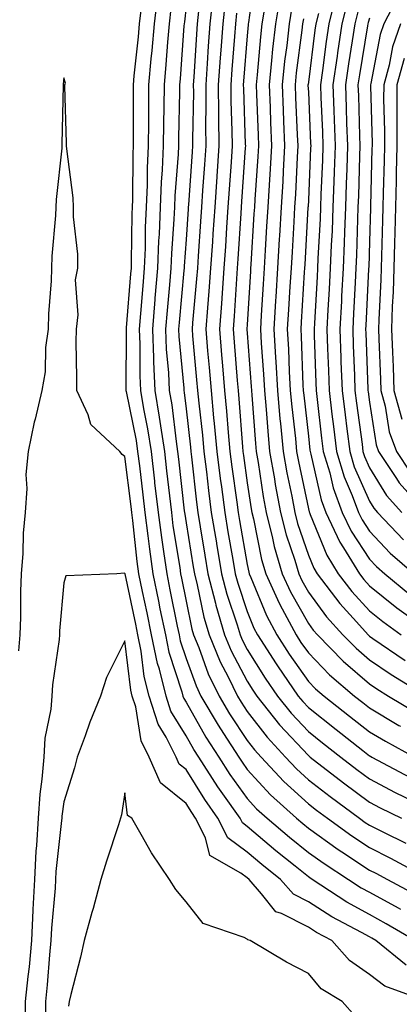
# Model space of a CAD drawing. Units: inches. Extents: x 952643 to 955283, y 7345418 to 7348058.
# Drawn here: x 954741 to 954803, y 7346831 to 7346993 of the extents above; entities that cross this region are included whole.
import ezdxf

# ---------------------------------------------------------------- set-up
doc = ezdxf.new("R2010")
doc.units = ezdxf.units.IN
doc.header["$MEASUREMENT"] = 0
doc.layers.add('Contour_95267345', color=7, linetype='Continuous', true_color=0x86ad6b)

msp = doc.modelspace()

# ---------------------------------------------------------------- linework, layer by layer
at = {"layer": 'Contour_95267345'}
for points in [[(954779.42, 7347000.55, 3352), (954778.26, 7346992.13, 3352), (954778.23, 7346991.92, 3352), (954778.21, 7346991.76, 3352), (954778.05, 7346989.92, 3352), (954777.44, 7346982.52, 3352), (954777.41, 7346981.92, 3352), (954777.42, 7346981.28, 3352), (954777.74, 7346972.23, 3352), (954777.75, 7346971.92, 3352), (954777.72, 7346971.59, 3352), (954777.12, 7346962.85, 3352), (954777.05, 7346961.92, 3352), (954776.99, 7346960.86, 3352), (954776.53, 7346953.45, 3352), (954776.42, 7346951.92, 3352), (954776.29, 7346950.16, 3352), (954775.92, 7346944.05, 3352), (954775.76, 7346941.92, 3352), (954775.94, 7346939.81, 3352), (954776.43, 7346933.55, 3352), (954776.57, 7346931.92, 3352), (954776.69, 7346930.56, 3352), (954777.26, 7346922.71, 3352), (954777.33, 7346921.92, 3352), (954777.42, 7346921.28, 3352), (954778.05, 7346916.82, 3352), (954778.69, 7346912.56, 3352), (954778.81, 7346911.92, 3352), (954779.08, 7346910.9, 3352), (954780.39, 7346904.26, 3352), (954781.08, 7346901.92, 3352), (954783.26, 7346897.13, 3352), (954783.78, 7346896.19, 3352), (954786.04, 7346891.92, 3352), (954786.83, 7346890.7, 3352), (954788.05, 7346888.96, 3352), (954791.53, 7346885.4, 3352), (954795.6, 7346881.92, 3352), (954796.97, 7346880.84, 3352), (954798.05, 7346879.99, 3352), (954802.86, 7346877.11, 3352), (954803.1, 7346876.96, 3352)], [(954763.38, 7346996.58, 3345), (954762.84, 7346991.92, 3345), (954762.44, 7346987.52, 3345), (954762.31, 7346986.18, 3345), (954761.93, 7346981.92, 3345), (954761.89, 7346978.08, 3345), (954761.9, 7346975.77, 3345), (954761.86, 7346971.92, 3345), (954761.69, 7346968.28, 3345), (954761.66, 7346965.54, 3345), (954761.52, 7346961.92, 3345), (954761.38, 7346958.59, 3345), (954761.34, 7346955.22, 3345), (954761.21, 7346951.92, 3345), (954760.97, 7346949.01, 3345), (954760.61, 7346944.48, 3345), (954760.39, 7346941.92, 3345), (954760.49, 7346939.47, 3345), (954760.46, 7346934.33, 3345), (954760.57, 7346931.92, 3345), (954761.08, 7346928.89, 3345), (954761.74, 7346925.61, 3345), (954762.32, 7346921.92, 3345), (954762.88, 7346917.09, 3345), (954762.91, 7346916.79, 3345), (954763.48, 7346911.92, 3345), (954764.01, 7346907.88, 3345), (954764.38, 7346905.59, 3345), (954764.89, 7346901.92, 3345), (954765.42, 7346899.3, 3345), (954766.59, 7346893.37, 3345), (954766.9, 7346891.92, 3345), (954767.09, 7346890.96, 3345), (954768.05, 7346888.03, 3345), (954769.68, 7346883.56, 3345), (954770.48, 7346881.92, 3345), (954773.28, 7346877.15, 3345), (954774.18, 7346875.79, 3345), (954776.67, 7346871.92, 3345), (954777.21, 7346871.08, 3345), (954778.05, 7346869.92, 3345), (954781.87, 7346865.74, 3345), (954786.13, 7346861.92, 3345), (954787.16, 7346861.04, 3345), (954788.05, 7346860.32, 3345), (954792.94, 7346856.81, 3345), (954793.55, 7346856.42, 3345), (954798.05, 7346853.45, 3345), (954799.07, 7346852.94, 3345), (954800.98, 7346851.92, 3345), (954805.59, 7346849.46, 3345)], [(954783.43, 7346996.54, 3354), (954782.67, 7346991.92, 3354), (954782.21, 7346987.76, 3354), (954782.05, 7346985.92, 3354), (954781.62, 7346981.92, 3354), (954781.78, 7346978.19, 3354), (954781.87, 7346975.74, 3354), (954782.03, 7346971.92, 3354), (954781.82, 7346968.16, 3354), (954781.63, 7346965.5, 3354), (954781.42, 7346961.92, 3354), (954781.23, 7346958.74, 3354), (954780.99, 7346954.85, 3354), (954780.81, 7346951.92, 3354), (954780.66, 7346949.32, 3354), (954780.34, 7346944.21, 3354), (954780.21, 7346941.92, 3354), (954780.34, 7346939.63, 3354), (954780.72, 7346934.59, 3354), (954780.86, 7346931.92, 3354), (954781.15, 7346928.82, 3354), (954781.4, 7346925.27, 3354), (954781.72, 7346921.92, 3354), (954782.5, 7346917.47, 3354), (954782.65, 7346916.51, 3354), (954783.5, 7346911.92, 3354), (954784.42, 7346908.29, 3354), (954785.83, 7346904.14, 3354), (954786.48, 7346901.92, 3354), (954786.97, 7346900.84, 3354), (954788.05, 7346898.92, 3354), (954791.01, 7346894.88, 3354), (954793.7, 7346891.92, 3354), (954795.85, 7346889.72, 3354), (954798.05, 7346887.82, 3354), (954801.58, 7346885.45, 3354), (954807.4, 7346881.92, 3354)], [(954802.97, 7346996.84, 3362), (954800.41, 7346991.92, 3362), (954799.81, 7346990.16, 3362), (954798.27, 7346982.15, 3362), (954798.22, 7346981.92, 3362), (954798.22, 7346981.75, 3362), (954798.47, 7346972.34, 3362), (954798.47, 7346971.92, 3362), (954798.46, 7346971.51, 3362), (954798.23, 7346962.09, 3362), (954798.22, 7346961.92, 3362), (954798.22, 7346961.75, 3362), (954798.05, 7346956.3, 3362), (954797.92, 7346952.05, 3362), (954797.91, 7346951.92, 3362), (954797.9, 7346951.78, 3362), (954797.45, 7346942.52, 3362), (954797.42, 7346941.92, 3362), (954797.44, 7346941.31, 3362), (954797.79, 7346932.18, 3362), (954797.8, 7346931.92, 3362), (954797.83, 7346931.69, 3362), (954798.05, 7346930, 3362), (954799.13, 7346923.01, 3362), (954799.53, 7346921.92, 3362), (954802.47, 7346917.5, 3362), (954802.91, 7346916.78, 3362), (954807.27, 7346911.92, 3362)], [(954772.44, 7346996.31, 3349), (954771.96, 7346991.92, 3349), (954771.69, 7346988.27, 3349), (954771.52, 7346985.39, 3349), (954771.27, 7346981.92, 3349), (954771.3, 7346978.67, 3349), (954771.23, 7346975.1, 3349), (954771.26, 7346971.92, 3349), (954771.06, 7346968.91, 3349), (954770.76, 7346964.63, 3349), (954770.58, 7346961.92, 3349), (954770.42, 7346959.55, 3349), (954770.03, 7346953.9, 3349), (954769.9, 7346951.92, 3349), (954769.77, 7346950.2, 3349), (954769.1, 7346942.97, 3349), (954769.02, 7346941.92, 3349), (954769.11, 7346940.86, 3349), (954769.77, 7346933.64, 3349), (954769.92, 7346931.92, 3349), (954770.11, 7346929.86, 3349), (954770.72, 7346924.59, 3349), (954770.96, 7346921.92, 3349), (954771.37, 7346918.6, 3349), (954771.7, 7346915.57, 3349), (954772.18, 7346911.92, 3349), (954773.01, 7346906.96, 3349), (954773.02, 7346906.89, 3349), (954773.86, 7346901.92, 3349), (954774.71, 7346898.59, 3349), (954776.4, 7346893.57, 3349), (954776.88, 7346891.92, 3349), (954777.22, 7346891.09, 3349), (954778.05, 7346889.52, 3349), (954780.99, 7346884.85, 3349), (954783.02, 7346881.92, 3349), (954785.24, 7346879.11, 3349), (954788.05, 7346876.1, 3349), (954790.38, 7346874.25, 3349), (954793.35, 7346871.92, 3349), (954796, 7346869.87, 3349), (954798.05, 7346868.35, 3349), (954802.27, 7346866.14, 3349), (954805.33, 7346864.64, 3349)], [(954774.44, 7346995.53, 3350), (954774.05, 7346991.92, 3350), (954773.73, 7346987.6, 3350), (954773.63, 7346986.34, 3350), (954773.31, 7346981.92, 3350), (954773.36, 7346977.23, 3350), (954773.38, 7346976.59, 3350), (954773.42, 7346971.92, 3350), (954773.08, 7346966.95, 3350), (954773.08, 7346966.89, 3350), (954772.74, 7346961.92, 3350), (954772.44, 7346957.52, 3350), (954772.36, 7346956.23, 3350), (954772.07, 7346951.92, 3350), (954771.79, 7346948.18, 3350), (954771.54, 7346945.41, 3350), (954771.26, 7346941.92, 3350), (954771.57, 7346938.4, 3350), (954771.82, 7346935.68, 3350), (954772.13, 7346931.92, 3350), (954772.56, 7346927.41, 3350), (954772.66, 7346926.53, 3350), (954773.08, 7346921.92, 3350), (954773.64, 7346917.5, 3350), (954773.83, 7346916.14, 3350), (954774.37, 7346911.92, 3350), (954774.9, 7346908.77, 3350), (954775.69, 7346904.28, 3350), (954776.09, 7346901.92, 3350), (954776.49, 7346900.36, 3350), (954778.05, 7346895.72, 3350), (954779.15, 7346893.03, 3350), (954779.74, 7346891.92, 3350), (954782.79, 7346887.18, 3350), (954782.99, 7346886.86, 3350), (954786.41, 7346881.92, 3350), (954787.13, 7346881.01, 3350), (954788.05, 7346880.03, 3350), (954792.58, 7346876.45, 3350), (954796.97, 7346873, 3350), (954798.05, 7346872.15, 3350), (954798.2, 7346872.07, 3350), (954798.46, 7346871.92, 3350), (954804.71, 7346868.58, 3350)], [(954792.51, 7346996.39, 3358), (954791.41, 7346991.92, 3358), (954790.97, 7346989, 3358), (954790.37, 7346984.24, 3358), (954790.04, 7346981.92, 3358), (954790.11, 7346979.86, 3358), (954790.36, 7346974.23, 3358), (954790.44, 7346971.92, 3358), (954790.36, 7346969.61, 3358), (954790.11, 7346963.99, 3358), (954790.04, 7346961.92, 3358), (954789.96, 7346960.01, 3358), (954789.61, 7346953.48, 3358), (954789.54, 7346951.92, 3358), (954789.48, 7346950.5, 3358), (954789.04, 7346942.91, 3358), (954788.99, 7346941.92, 3358), (954789.02, 7346940.95, 3358), (954789.29, 7346933.16, 3358), (954789.33, 7346931.92, 3358), (954789.51, 7346930.46, 3358), (954790.23, 7346924.1, 3358), (954790.5, 7346921.92, 3358), (954791.55, 7346918.43, 3358), (954792.09, 7346915.96, 3358), (954793.59, 7346911.92, 3358), (954795.03, 7346908.9, 3358), (954798.05, 7346904.33, 3358), (954799.22, 7346903.09, 3358), (954800.56, 7346901.92, 3358), (954804.68, 7346898.55, 3358)], [(954794.43, 7346995.54, 3359), (954793.53, 7346991.92, 3359), (954792.82, 7346987.15, 3359), (954792.76, 7346986.62, 3359), (954792.08, 7346981.92, 3359), (954792.23, 7346977.74, 3359), (954792.3, 7346976.17, 3359), (954792.45, 7346971.92, 3359), (954792.3, 7346967.67, 3359), (954792.23, 7346966.1, 3359), (954792.08, 7346961.92, 3359), (954791.93, 7346958.04, 3359), (954791.8, 7346955.67, 3359), (954791.64, 7346951.92, 3359), (954791.46, 7346948.51, 3359), (954791.26, 7346945.13, 3359), (954791.1, 7346941.92, 3359), (954791.2, 7346938.77, 3359), (954791.33, 7346935.2, 3359), (954791.45, 7346931.92, 3359), (954791.92, 7346928.05, 3359), (954792.15, 7346926.02, 3359), (954792.66, 7346921.92, 3359), (954793.9, 7346917.77, 3359), (954795.24, 7346914.74, 3359), (954796.28, 7346911.92, 3359), (954796.85, 7346910.72, 3359), (954798.05, 7346908.9, 3359), (954801.44, 7346905.31, 3359), (954805.34, 7346901.92, 3359)], [(954760.69, 7346994.56, 3344), (954760.37, 7346991.92, 3344), (954760.19, 7346989.78, 3344), (954759.53, 7346983.4, 3344), (954759.4, 7346981.92, 3344), (954759.39, 7346980.58, 3344), (954759.41, 7346973.28, 3344), (954759.39, 7346971.92, 3344), (954759.34, 7346970.64, 3344), (954759.26, 7346963.13, 3344), (954759.21, 7346961.92, 3344), (954759.16, 7346960.81, 3344), (954759.09, 7346952.96, 3344), (954759.05, 7346951.92, 3344), (954758.97, 7346951, 3344), (954758.26, 7346942.14, 3344), (954758.25, 7346941.92, 3344), (954758.26, 7346941.71, 3344), (954758.2, 7346932.06, 3344), (954758.2, 7346931.92, 3344), (954758.23, 7346931.74, 3344), (954759.86, 7346923.72, 3344), (954760.13, 7346921.92, 3344), (954760.41, 7346919.56, 3344), (954760.99, 7346914.85, 3344), (954761.33, 7346911.92, 3344), (954761.82, 7346908.15, 3344), (954762.05, 7346905.92, 3344), (954762.61, 7346901.92, 3344), (954763.54, 7346897.41, 3344), (954763.78, 7346896.18, 3344), (954764.66, 7346891.92, 3344), (954765.23, 7346889.1, 3344), (954767.37, 7346882.61, 3344), (954767.53, 7346881.92, 3344), (954767.66, 7346881.53, 3344), (954768.05, 7346880.89, 3344), (954771.3, 7346875.17, 3344), (954773.4, 7346871.92, 3344), (954775.21, 7346869.08, 3344), (954778.05, 7346865.16, 3344), (954779.59, 7346863.47, 3344), (954781.32, 7346861.92, 3344), (954784.95, 7346858.82, 3344), (954788.05, 7346856.33, 3344), (954790.62, 7346854.49, 3344), (954794.6, 7346851.92, 3344), (954796.68, 7346850.56, 3344), (954798.05, 7346849.8, 3344), (954802.73, 7346847.25, 3344), (954803.15, 7346847.02, 3344)], [(954765.58, 7346994.39, 3346), (954765.29, 7346991.92, 3346), (954765.02, 7346988.89, 3346), (954764.75, 7346985.22, 3346), (954764.46, 7346981.92, 3346), (954764.42, 7346978.29, 3346), (954764.36, 7346975.61, 3346), (954764.32, 7346971.92, 3346), (954764.15, 7346968.02, 3346), (954764, 7346965.98, 3346), (954763.82, 7346961.92, 3346), (954763.64, 7346957.51, 3346), (954763.56, 7346956.41, 3346), (954763.38, 7346951.92, 3346), (954762.96, 7346947, 3346), (954762.95, 7346946.82, 3346), (954762.54, 7346941.92, 3346), (954762.73, 7346937.24, 3346), (954762.73, 7346936.6, 3346), (954762.93, 7346931.92, 3346), (954763.67, 7346927.55, 3346), (954763.84, 7346926.13, 3346), (954764.5, 7346921.92, 3346), (954764.87, 7346918.74, 3346), (954765.32, 7346914.65, 3346), (954765.64, 7346911.92, 3346), (954765.91, 7346909.78, 3346), (954767.01, 7346902.96, 3346), (954767.15, 7346901.92, 3346), (954767.31, 7346901.18, 3346), (954768.05, 7346897.44, 3346), (954769, 7346892.87, 3346), (954769.27, 7346891.92, 3346), (954770.14, 7346889.84, 3346), (954771.69, 7346885.56, 3346), (954773.47, 7346881.92, 3346), (954775.16, 7346879.03, 3346), (954778.05, 7346874.66, 3346), (954779.25, 7346873.12, 3346), (954780.35, 7346871.92, 3346), (954784.05, 7346867.92, 3346), (954788.05, 7346864.28, 3346), (954789.39, 7346863.25, 3346), (954791.19, 7346861.92, 3346), (954795.16, 7346859.03, 3346), (954798.05, 7346857.12, 3346), (954801.51, 7346855.38, 3346), (954807.99, 7346851.92, 3346)], [(954768.05, 7346994.71, 3347), (954767.78, 7346992.2, 3347), (954767.74, 7346991.92, 3347), (954767.71, 7346991.58, 3347), (954767.06, 7346982.9, 3347), (954766.98, 7346981.92, 3347), (954766.97, 7346980.84, 3347), (954766.8, 7346973.17, 3347), (954766.79, 7346971.92, 3347), (954766.73, 7346970.6, 3347), (954766.2, 7346963.76, 3347), (954766.14, 7346961.92, 3347), (954766.05, 7346959.92, 3347), (954765.65, 7346954.32, 3347), (954765.55, 7346951.92, 3347), (954765.33, 7346949.19, 3347), (954764.94, 7346945.02, 3347), (954764.69, 7346941.92, 3347), (954764.82, 7346938.69, 3347), (954765.18, 7346934.79, 3347), (954765.31, 7346931.92, 3347), (954765.71, 7346929.57, 3347), (954766.42, 7346923.55, 3347), (954766.67, 7346921.92, 3347), (954766.82, 7346920.69, 3347), (954767.76, 7346912.21, 3347), (954767.79, 7346911.92, 3347), (954767.82, 7346911.69, 3347), (954768.05, 7346910.26, 3347), (954769.2, 7346903.08, 3347), (954769.41, 7346901.92, 3347), (954769.87, 7346900.1, 3347), (954770.96, 7346894.84, 3347), (954771.81, 7346891.92, 3347), (954773.64, 7346887.5, 3347), (954774.93, 7346885.03, 3347), (954776.45, 7346881.92, 3347), (954777.04, 7346880.91, 3347), (954778.05, 7346879.39, 3347), (954781.31, 7346875.18, 3347), (954784.33, 7346871.92, 3347), (954786.12, 7346869.98, 3347), (954788.05, 7346868.23, 3347), (954791.61, 7346865.48, 3347), (954796.44, 7346861.92, 3347), (954797.37, 7346861.24, 3347), (954798.05, 7346860.79, 3347), (954800.33, 7346859.65, 3347), (954803.98, 7346857.85, 3347)], [(954770.1, 7346993.97, 3348), (954769.88, 7346991.92, 3348), (954769.75, 7346990.22, 3348), (954769.32, 7346983.19, 3348), (954769.23, 7346981.92, 3348), (954769.24, 7346980.73, 3348), (954769.09, 7346972.96, 3348), (954769.1, 7346971.92, 3348), (954769.04, 7346970.93, 3348), (954768.44, 7346962.31, 3348), (954768.41, 7346961.92, 3348), (954768.39, 7346961.58, 3348), (954768.05, 7346956.63, 3348), (954767.74, 7346952.23, 3348), (954767.73, 7346951.92, 3348), (954767.7, 7346951.56, 3348), (954766.93, 7346943.04, 3348), (954766.83, 7346941.92, 3348), (954766.88, 7346940.75, 3348), (954767.66, 7346932.31, 3348), (954767.68, 7346931.92, 3348), (954767.73, 7346931.6, 3348), (954768.05, 7346928.92, 3348), (954768.76, 7346922.64, 3348), (954768.83, 7346921.92, 3348), (954768.95, 7346921.03, 3348), (954769.76, 7346913.63, 3348), (954769.98, 7346911.92, 3348), (954770.36, 7346909.6, 3348), (954771.12, 7346904.98, 3348), (954771.63, 7346901.92, 3348), (954772.86, 7346897.11, 3348), (954772.92, 7346896.8, 3348), (954774.34, 7346891.92, 3348), (954775.42, 7346889.3, 3348), (954778.05, 7346884.33, 3348), (954778.98, 7346882.85, 3348), (954779.63, 7346881.92, 3348), (954783.34, 7346877.22, 3348), (954788.05, 7346872.17, 3348), (954788.19, 7346872.06, 3348), (954788.37, 7346871.92, 3348), (954793.82, 7346867.69, 3348), (954798.05, 7346864.55, 3348), (954799.78, 7346863.64, 3348), (954803.3, 7346861.92, 3348)], [(954776.32, 7346993.65, 3351), (954776.13, 7346991.92, 3351), (954775.98, 7346989.85, 3351), (954775.54, 7346984.43, 3351), (954775.36, 7346981.92, 3351), (954775.38, 7346979.25, 3351), (954775.56, 7346974.41, 3351), (954775.59, 7346971.92, 3351), (954775.4, 7346969.27, 3351), (954775.1, 7346964.87, 3351), (954774.9, 7346961.92, 3351), (954774.67, 7346958.55, 3351), (954774.49, 7346955.48, 3351), (954774.25, 7346951.92, 3351), (954773.94, 7346947.81, 3351), (954773.84, 7346946.13, 3351), (954773.51, 7346941.92, 3351), (954773.87, 7346937.74, 3351), (954774.01, 7346935.96, 3351), (954774.35, 7346931.92, 3351), (954774.67, 7346928.54, 3351), (954774.92, 7346925.05, 3351), (954775.21, 7346921.92, 3351), (954775.52, 7346919.39, 3351), (954776.35, 7346913.62, 3351), (954776.57, 7346911.92, 3351), (954776.78, 7346910.65, 3351), (954778.05, 7346903.45, 3351), (954778.3, 7346902.17, 3351), (954778.38, 7346901.92, 3351), (954778.66, 7346901.32, 3351), (954781.21, 7346895.08, 3351), (954782.89, 7346891.92, 3351), (954784.91, 7346888.78, 3351), (954788.05, 7346884.32, 3351), (954789.23, 7346883.11, 3351), (954790.63, 7346881.92, 3351), (954794.78, 7346878.64, 3351), (954798.05, 7346876.07, 3351), (954800.65, 7346874.52, 3351), (954805.4, 7346871.92, 3351)], [(954780.92, 7346994.79, 3353), (954780.45, 7346991.92, 3353), (954780.21, 7346989.76, 3353), (954779.68, 7346983.55, 3353), (954779.51, 7346981.92, 3353), (954779.56, 7346980.4, 3353), (954779.82, 7346973.69, 3353), (954779.89, 7346971.92, 3353), (954779.79, 7346970.18, 3353), (954779.31, 7346963.17, 3353), (954779.23, 7346961.92, 3353), (954779.16, 7346960.81, 3353), (954778.64, 7346952.51, 3353), (954778.61, 7346951.92, 3353), (954778.58, 7346951.4, 3353), (954778.05, 7346942.71, 3353), (954778, 7346941.96, 3353), (954778, 7346941.92, 3353), (954778, 7346941.88, 3353), (954778.05, 7346941.3, 3353), (954778.7, 7346932.58, 3353), (954778.74, 7346931.92, 3353), (954778.81, 7346931.15, 3353), (954779.39, 7346923.25, 3353), (954779.51, 7346921.92, 3353), (954779.82, 7346920.15, 3353), (954780.67, 7346914.54, 3353), (954781.16, 7346911.92, 3353), (954782.21, 7346907.76, 3353), (954782.48, 7346906.36, 3353), (954783.77, 7346901.92, 3353), (954785.11, 7346898.98, 3353), (954788.05, 7346893.78, 3353), (954788.84, 7346892.71, 3353), (954789.55, 7346891.92, 3353), (954793.75, 7346887.62, 3353), (954798.05, 7346883.9, 3353), (954799.23, 7346883.11, 3353), (954801.18, 7346881.92, 3353), (954805.45, 7346879.32, 3353)], [(954785.34, 7346994.63, 3355), (954784.9, 7346991.92, 3355), (954784.51, 7346988.37, 3355), (954784.16, 7346985.81, 3355), (954783.75, 7346981.92, 3355), (954783.92, 7346977.79, 3355), (954784.01, 7346975.96, 3355), (954784.17, 7346971.92, 3355), (954783.94, 7346967.81, 3355), (954783.86, 7346966.11, 3355), (954783.62, 7346961.92, 3355), (954783.33, 7346957.2, 3355), (954783.3, 7346956.67, 3355), (954783.01, 7346951.92, 3355), (954782.73, 7346947.24, 3355), (954782.69, 7346946.56, 3355), (954782.42, 7346941.92, 3355), (954782.67, 7346937.3, 3355), (954782.73, 7346936.6, 3355), (954782.98, 7346931.92, 3355), (954783.4, 7346927.27, 3355), (954783.49, 7346926.48, 3355), (954783.93, 7346921.92, 3355), (954784.54, 7346918.41, 3355), (954785.34, 7346914.63, 3355), (954785.84, 7346911.92, 3355), (954786.29, 7346910.16, 3355), (954788.05, 7346904.99, 3355), (954788.95, 7346902.81, 3355), (954789.5, 7346901.92, 3355), (954793.18, 7346897.05, 3355), (954795.92, 7346894.05, 3355), (954797.85, 7346891.92, 3355), (954797.95, 7346891.82, 3355), (954798.05, 7346891.73, 3355), (954798.62, 7346891.35, 3355), (954803.87, 7346887.75, 3355)], [(954789.69, 7346993.57, 3357), (954789.28, 7346991.92, 3357), (954789.12, 7346990.85, 3357), (954788.05, 7346982.36, 3357), (954788, 7346981.97, 3357), (954787.99, 7346981.92, 3357), (954787.99, 7346981.87, 3357), (954788.05, 7346980.71, 3357), (954788.42, 7346972.3, 3357), (954788.44, 7346971.92, 3357), (954788.42, 7346971.54, 3357), (954788.05, 7346963.1, 3357), (954788, 7346961.97, 3357), (954787.99, 7346961.92, 3357), (954787.99, 7346961.86, 3357), (954787.45, 7346952.51, 3357), (954787.42, 7346951.92, 3357), (954787.39, 7346951.25, 3357), (954786.89, 7346943.08, 3357), (954786.82, 7346941.92, 3357), (954786.89, 7346940.76, 3357), (954787.16, 7346932.8, 3357), (954787.21, 7346931.92, 3357), (954787.29, 7346931.15, 3357), (954788.05, 7346924.42, 3357), (954788.3, 7346922.17, 3357), (954788.33, 7346921.92, 3357), (954788.46, 7346921.51, 3357), (954790.13, 7346914, 3357), (954790.9, 7346911.92, 3357), (954793.21, 7346907.08, 3357), (954793.82, 7346906.15, 3357), (954796.41, 7346901.92, 3357), (954797.11, 7346900.99, 3357), (954798.05, 7346899.97, 3357), (954802.5, 7346896.37, 3357), (954806.33, 7346893.63, 3357)], [(954796.13, 7346993.84, 3360), (954795.65, 7346991.92, 3360), (954795.23, 7346989.1, 3360), (954794.61, 7346985.36, 3360), (954794.12, 7346981.92, 3360), (954794.26, 7346978.13, 3360), (954794.32, 7346975.65, 3360), (954794.46, 7346971.92, 3360), (954794.33, 7346968.19, 3360), (954794.26, 7346965.7, 3360), (954794.13, 7346961.92, 3360), (954793.96, 7346957.83, 3360), (954793.91, 7346956.06, 3360), (954793.73, 7346951.92, 3360), (954793.49, 7346947.36, 3360), (954793.45, 7346946.52, 3360), (954793.2, 7346941.92, 3360), (954793.37, 7346937.24, 3360), (954793.39, 7346936.58, 3360), (954793.56, 7346931.92, 3360), (954794.06, 7346927.92, 3360), (954794.37, 7346925.61, 3360), (954794.83, 7346921.92, 3360), (954795.57, 7346919.44, 3360), (954798.05, 7346913.78, 3360), (954798.76, 7346912.63, 3360), (954799.39, 7346911.92, 3360), (954803.61, 7346907.48, 3360)], [(954787.25, 7346992.72, 3356), (954787.12, 7346991.92, 3356), (954787.01, 7346990.88, 3356), (954786.08, 7346983.89, 3356), (954785.87, 7346981.92, 3356), (954785.96, 7346979.83, 3356), (954786.24, 7346973.73, 3356), (954786.32, 7346971.92, 3356), (954786.21, 7346970.08, 3356), (954785.93, 7346964.04, 3356), (954785.8, 7346961.92, 3356), (954785.66, 7346959.53, 3356), (954785.38, 7346954.59, 3356), (954785.22, 7346951.92, 3356), (954785.04, 7346948.91, 3356), (954784.81, 7346945.16, 3356), (954784.61, 7346941.92, 3356), (954784.8, 7346938.67, 3356), (954784.92, 7346935.04, 3356), (954785.1, 7346931.92, 3356), (954785.34, 7346929.21, 3356), (954785.93, 7346924.04, 3356), (954786.14, 7346921.92, 3356), (954786.42, 7346920.29, 3356), (954788.05, 7346912.57, 3356), (954788.17, 7346912.04, 3356), (954788.22, 7346911.92, 3356), (954788.36, 7346911.61, 3356), (954791.09, 7346904.96, 3356), (954792.95, 7346901.92, 3356), (954795.15, 7346899.01, 3356), (954798.05, 7346895.85, 3356), (954800.22, 7346894.09, 3356), (954803.26, 7346891.92, 3356)], [(954798.05, 7346992.82, 3361), (954797.83, 7346992.14, 3361), (954797.77, 7346991.92, 3361), (954797.72, 7346991.59, 3361), (954796.4, 7346983.57, 3361), (954796.17, 7346981.92, 3361), (954796.23, 7346980.1, 3361), (954796.4, 7346973.57, 3361), (954796.46, 7346971.92, 3361), (954796.4, 7346970.27, 3361), (954796.24, 7346963.73, 3361), (954796.17, 7346961.92, 3361), (954796.1, 7346959.96, 3361), (954795.91, 7346954.06, 3361), (954795.82, 7346951.92, 3361), (954795.7, 7346949.57, 3361), (954795.45, 7346944.52, 3361), (954795.31, 7346941.92, 3361), (954795.4, 7346939.27, 3361), (954795.59, 7346934.38, 3361), (954795.68, 7346931.92, 3361), (954795.94, 7346929.81, 3361), (954796.84, 7346923.13, 3361), (954796.99, 7346921.92, 3361), (954797.23, 7346921.1, 3361), (954798.05, 7346919.24, 3361), (954800.83, 7346914.7, 3361), (954803.33, 7346911.92, 3361)], [(954803.13, 7346991.92, 3363), (954801.83, 7346988.14, 3363), (954801.25, 7346985.13, 3363), (954800.38, 7346981.92, 3363), (954800.37, 7346979.6, 3363), (954800.51, 7346974.38, 3363), (954800.5, 7346971.92, 3363), (954800.44, 7346969.52, 3363), (954800.31, 7346964.18, 3363), (954800.26, 7346961.92, 3363), (954800.2, 7346959.77, 3363), (954800.02, 7346953.9, 3363), (954799.97, 7346951.92, 3363), (954799.91, 7346950.06, 3363), (954799.58, 7346943.46, 3363), (954799.53, 7346941.92, 3363), (954799.59, 7346940.37, 3363), (954799.85, 7346933.72, 3363), (954799.92, 7346931.92, 3363), (954800.62, 7346929.35, 3363), (954801.27, 7346925.14, 3363), (954802.45, 7346921.92, 3363), (954804.69, 7346918.56, 3363)], [(954803.72, 7346986.24, 3364), (954802.55, 7346981.92, 3364), (954802.52, 7346977.45, 3364), (954802.55, 7346976.42, 3364), (954802.53, 7346971.92, 3364), (954802.42, 7346967.54, 3364), (954802.4, 7346966.27, 3364), (954802.3, 7346961.92, 3364), (954802.19, 7346957.78, 3364), (954802.14, 7346956.01, 3364), (954802.03, 7346951.92, 3364), (954801.9, 7346948.07, 3364), (954801.78, 7346945.65, 3364), (954801.64, 7346941.92, 3364), (954801.81, 7346938.17, 3364), (954801.9, 7346935.77, 3364), (954802.06, 7346931.92, 3364), (954803.33, 7346927.2, 3364)], [(954805.45, 7346841.92, 3343), (954800.78, 7346844.66, 3343), (954798.05, 7346846.15, 3343), (954794.34, 7346848.21, 3343), (954788.67, 7346851.92, 3343), (954788.29, 7346852.16, 3343), (954788.05, 7346852.34, 3343), (954785.88, 7346854.08, 3343), (954782.74, 7346856.61, 3343), (954778.05, 7346860.58, 3343), (954777.28, 7346861.15, 3343), (954776.89, 7346861.92, 3343), (954774.06, 7346865.91, 3343), (954773.22, 7346867.08, 3343), (954770.12, 7346871.92, 3343), (954769.31, 7346873.18, 3343), (954768.05, 7346875.4, 3343), (954765.56, 7346879.43, 3343), (954764.77, 7346881.92, 3343), (954763.68, 7346886.29, 3343), (954763.37, 7346887.24, 3343), (954762.42, 7346891.92, 3343), (954761.68, 7346895.55, 3343), (954760.93, 7346899.04, 3343), (954760.34, 7346901.92, 3343), (954760.05, 7346903.93, 3343), (954759.34, 7346910.63, 3343), (954759.17, 7346911.92, 3343), (954759.06, 7346912.93, 3343), (954758.05, 7346921.13, 3343), (954757.57, 7346921.45, 3343), (954757.19, 7346921.92, 3343), (954752.45, 7346926.33, 3343), (954752.03, 7346927.94, 3343), (954750.16, 7346931.92, 3343), (954750.17, 7346934.04, 3343), (954750.08, 7346939.88, 3343), (954750.1, 7346941.92, 3343), (954750.4, 7346944.27, 3343), (954749.96, 7346950.01, 3343), (954750.36, 7346951.92, 3343), (954750.33, 7346954.19, 3343), (954749.66, 7346960.31, 3343), (954749.62, 7346961.92, 3343), (954749.58, 7346963.45, 3343), (954748.52, 7346971.46, 3343), (954748.5, 7346971.92, 3343), (954748.49, 7346972.36, 3343), (954748.23, 7346981.74, 3343), (954748.22, 7346981.92, 3343), (954748.31, 7346982.19, 3343), (954748.05, 7346983.04, 3343), (954747.93, 7346982.03, 3343), (954747.92, 7346981.92, 3343), (954747.92, 7346981.79, 3343), (954747.73, 7346972.24, 3343), (954747.73, 7346971.92, 3343), (954747.7, 7346971.57, 3343), (954746.82, 7346963.15, 3343), (954746.72, 7346961.92, 3343), (954746.69, 7346960.56, 3343), (954746.07, 7346953.9, 3343), (954746.02, 7346951.92, 3343), (954745.97, 7346949.84, 3343), (954745.53, 7346944.44, 3343), (954745.47, 7346941.92, 3343), (954745.08, 7346938.96, 3343), (954744.99, 7346934.97, 3343), (954744.48, 7346931.92, 3343), (954743.35, 7346927.23, 3343), (954743.22, 7346926.75, 3343), (954742.22, 7346921.92, 3343), (954741.81, 7346918.16, 3343), (954742.02, 7346915.89, 3343), (954741.72, 7346911.92, 3343), (954741.38, 7346908.59, 3343), (954741.37, 7346905.24, 3343), (954741.09, 7346901.92, 3343), (954740.96, 7346899.01, 3343), (954740.97, 7346894.84, 3343), (954740.85, 7346891.92, 3343), (954740.66, 7346889.31, 3343)], [(954804.04, 7346837.9, 3342), (954799.08, 7346841.92, 3342), (954798.43, 7346842.3, 3342), (954798.05, 7346842.51, 3342), (954796.73, 7346843.24, 3342), (954791.92, 7346845.78, 3342), (954788.05, 7346848.22, 3342), (954785.6, 7346849.47, 3342), (954783.48, 7346851.92, 3342), (954780.46, 7346854.34, 3342), (954778.05, 7346856.38, 3342), (954774.88, 7346858.74, 3342), (954773.26, 7346861.92, 3342), (954771.1, 7346864.96, 3342), (954768.05, 7346869.87, 3342), (954766.92, 7346870.79, 3342), (954766.43, 7346871.92, 3342), (954764.78, 7346875.19, 3342), (954763.46, 7346877.33, 3342), (954762.01, 7346881.92, 3342), (954761.22, 7346885.09, 3342), (954760.73, 7346889.24, 3342), (954760.18, 7346891.92, 3342), (954759.82, 7346893.69, 3342), (954758.06, 7346901.91, 3342), (954758.05, 7346901.98, 3342), (954757.97, 7346902, 3342), (954756.74, 7346901.92, 3342), (954748.4, 7346901.57, 3342), (954748.05, 7346900.41, 3342), (954747.37, 7346892.61, 3342), (954747.34, 7346891.92, 3342), (954747.28, 7346891.15, 3342), (954746.21, 7346883.76, 3342), (954746.1, 7346881.92, 3342), (954745.91, 7346879.78, 3342), (954744.97, 7346875, 3342), (954744.77, 7346871.92, 3342), (954744.47, 7346868.34, 3342), (954744.12, 7346865.85, 3342), (954743.83, 7346861.92, 3342), (954743.57, 7346857.44, 3342), (954743.47, 7346856.51, 3342), (954743.23, 7346851.92, 3342), (954742.99, 7346846.98, 3342), (954742.99, 7346846.86, 3342), (954742.78, 7346841.92, 3342), (954742.36, 7346837.61, 3342), (954742.17, 7346836.04, 3342), (954741.75, 7346831.92, 3342), (954741.76, 7346828.21, 3342)], [(954807.44, 7346831.92, 3341), (954800.58, 7346834.44, 3341), (954798.05, 7346836.36, 3341), (954794.77, 7346838.64, 3341), (954791.9, 7346841.92, 3341), (954789.38, 7346843.25, 3341), (954788.05, 7346844.08, 3341), (954783.65, 7346846.32, 3341), (954782.73, 7346846.59, 3341), (954780.4, 7346849.57, 3341), (954778.37, 7346851.92, 3341), (954778.05, 7346852.19, 3341), (954777.01, 7346852.96, 3341), (954771.95, 7346855.81, 3341), (954771.24, 7346858.72, 3341), (954769.61, 7346861.92, 3341), (954768.97, 7346862.84, 3341), (954768.05, 7346864.31, 3341), (954763.84, 7346867.72, 3341), (954762.01, 7346871.92, 3341), (954760.69, 7346874.56, 3341), (954759.81, 7346880.17, 3341), (954759.25, 7346881.92, 3341), (954759.01, 7346882.88, 3341), (954758.05, 7346890.94, 3341), (954755.04, 7346884.93, 3341), (954754.04, 7346881.92, 3341), (954752.33, 7346877.64, 3341), (954751.52, 7346875.39, 3341), (954750.21, 7346871.92, 3341), (954749.82, 7346870.15, 3341), (954748.05, 7346864.62, 3341), (954747.72, 7346862.25, 3341), (954747.7, 7346861.92, 3341), (954747.68, 7346861.54, 3341), (954746.76, 7346853.2, 3341), (954746.7, 7346851.92, 3341), (954746.63, 7346850.5, 3341), (954746.03, 7346843.94, 3341), (954745.95, 7346841.92, 3341), (954745.72, 7346839.59, 3341), (954745.32, 7346834.65, 3341), (954745.03, 7346831.92, 3341), (954745.04, 7346828.91, 3341)], [(954795.69, 7346829.55, 3340), (954793.58, 7346831.92, 3340), (954790.16, 7346834.03, 3340), (954788.05, 7346836.54, 3340), (954784.5, 7346838.37, 3340), (954778.51, 7346841.92, 3340), (954778.16, 7346842.02, 3340), (954778.05, 7346842.16, 3340), (954777.54, 7346842.43, 3340), (954770.82, 7346844.69, 3340), (954768.05, 7346848.26, 3340), (954766.39, 7346850.26, 3340), (954765.35, 7346851.92, 3340), (954762.37, 7346856.24, 3340), (954760.72, 7346859.25, 3340), (954759.16, 7346861.92, 3340), (954758.49, 7346862.36, 3340), (954758.05, 7346866.07, 3340), (954757.47, 7346862.5, 3340), (954757.32, 7346861.92, 3340), (954756.99, 7346860.85, 3340), (954755.05, 7346854.91, 3340), (954754.13, 7346851.92, 3340), (954752.83, 7346847.15, 3340), (954752.65, 7346846.52, 3340), (954751.39, 7346841.92, 3340), (954750.79, 7346839.18, 3340), (954749.19, 7346833.07, 3340), (954748.93, 7346831.92, 3340), (954748.79, 7346831.17, 3340)]]:
    msp.add_polyline3d(points, dxfattribs=at)

doc.saveas('drawing.dxf')
